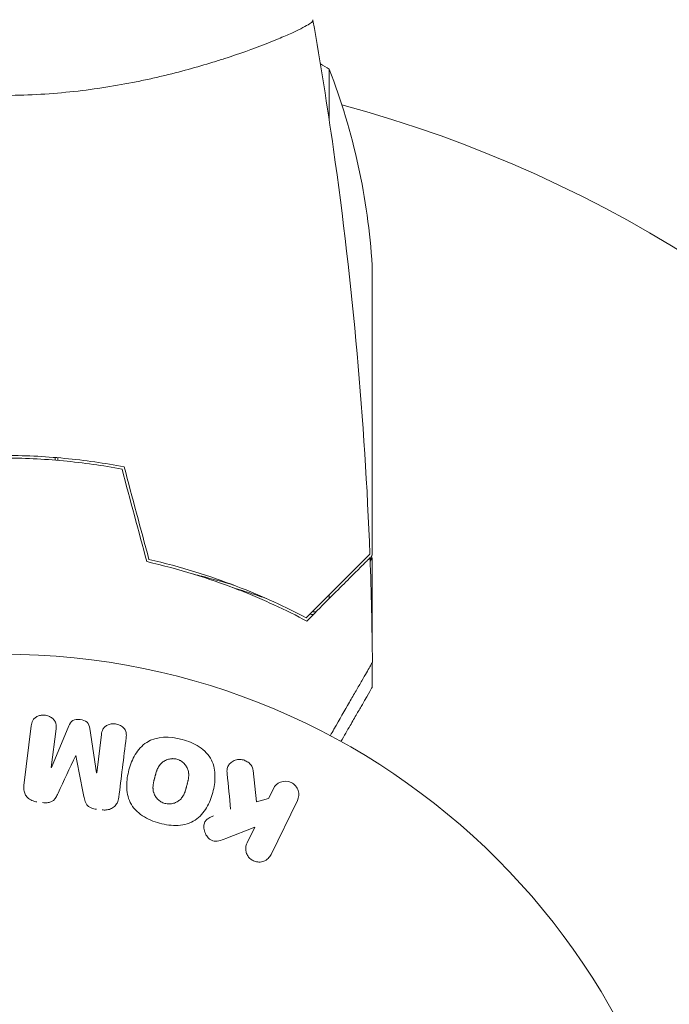
# Model space of a CAD drawing. Units: millimetres. Extents: x -6489 to 6162, y -5668 to 5858.
# Drawn here: x -4487 to -4438, y 409 to 484 of the extents above; entities that cross this region are included whole.
import ezdxf

# ---------------------------------------------------------------- set-up
doc = ezdxf.new("R2010")
doc.units = ezdxf.units.MM
doc.header["$LTSCALE"] = 20
doc.linetypes.add('HIDDEN', pattern=[9.525, 6.35, -3.175])
for name, color, linetype in [('2d', 230, 'Continuous'), ('EN-Free_Space', 10, 'HIDDEN'), ('EN-Free_Space_Hatch', 10, 'HIDDEN')]:
    doc.layers.add(name, color=color, linetype=linetype)

msp = doc.modelspace()

# ---------------------------------------------------------------- hatches: boundary and pattern name
at = {"layer": 'EN-Free_Space_Hatch'}
h = msp.add_hatch(dxfattribs=at)
h.set_pattern_fill('ANSI31', color=256, scale=100, angle=-30)
h.set_pattern_definition([(15, (-4105.5, -280.04), (-82.175, 306.68), [])])
h.paths.add_polyline_path([(-2912.671, -979.109, 0.414214), (-3278.696, 386.917, 0.414214), (-4644.722, 20.891), (-5565.734, -1574.348, 0.414214), (-5199.708, -2940.373, 0.414214), (-3833.683, -2574.348)])

# ---------------------------------------------------------------- linework, layer by layer
at = {"layer": '2d', "lineweight": 0}
for p, q in [((-4469.035, 481.355), (-4469.035, 481.357)), ((-4463.287, 475.92), (-4463.287, 479.795)), ((-4460.035, 461.795), (-4460.035, 464.956)), ((-4460.035, 461.795), (-4460.035, 443.043)), ((-4484.035, 450.422), (-4484.035, 450.221)), ((-4483.835, 450.205), (-4483.835, 450.405)), ((-4460.035, 442.842), (-4460.15, 442.842)), ((-4460.035, 442.842), (-4460.035, 436.353)), ((-4463.287, 440.04), (-4463.287, 439.758)), ((-4460.035, 434.899), (-4460.035, 433.042)), ((-4486.407, 425.598), (-4485.851, 430.123)), ((-4483.98, 429.893), (-4484.337, 426.979)), ((-4484.319, 426.976), (-4483.013, 430.12)), ((-4481.422, 429.924), (-4480.915, 426.559)), ((-4480.897, 426.556), (-4480.539, 429.471)), ((-4469.054, 426.739), (-4468.786, 424.368)), ((-4467.879, 424.63), (-4467.519, 425.368)), ((-4468.786, 424.368), (-4467.879, 424.63)), ((-4465.699, 424.481), (-4467.696, 420.386)), ((-4468.934, 422.467), (-4471.128, 421.6)), ((-4469.516, 421.273), (-4468.934, 422.467))]:
    msp.add_line(p, q, dxfattribs=at)
msp.add_circle((-4488.035, 382.545), 53, dxfattribs=at)
for centre, radius, start, end in [((-4489.3, 437.094), 50, 63.94719, 63.94828), ((-4489.3, 437.094), 50, 58.65031, 59.5517), ((-4509.935, 461.795), 50, 3.6243, 21.10019), ((-4488.035, 382.545), 98, 3.01696, 74.79974)]:
    msp.add_arc(centre, radius, start, end, dxfattribs=at)
for centre, major_axis, start_param, end_param in [((-4482.468, 427.877), (80.968, -9.942), -1.571045, -1.570849), ((-4482.605, 426.766), (-81.58, 10.017), -1.591736, -1.591508)]:
    msp.add_ellipse(centre, major_axis=major_axis, ratio=0, start_param=start_param, end_param=end_param, dxfattribs=at)
at = {"layer": '2d', "lineweight": 0, "extrusion": (0, 0, -1)}
msp.add_ellipse((-4482.605, 426.766), major_axis=(-81.58, 10.017), ratio=0, start_param=-1.549786, end_param=-1.549557, dxfattribs=at)
at = {"layer": '2d', "lineweight": 0}
for points, knots in [([(-4464.534, 483.544), (-4464.535, 483.545), (-4464.535, 483.545), (-4464.534, 483.542), (-4464.531, 483.523), (-4464.522, 483.472), (-4464.529, 483.451), (-4464.565, 483.401), (-4464.595, 483.372), (-4464.797, 483.208), (-4465.128, 483.017), (-4465.868, 482.656), (-4466.155, 482.523), (-4466.813, 482.233), (-4467.179, 482.079), (-4468.378, 481.595), (-4469.315, 481.243), (-4470.66, 480.785), (-4470.938, 480.693), (-4471.507, 480.508), (-4471.798, 480.416), (-4472.692, 480.142), (-4473.314, 479.96), (-4474.611, 479.606), (-4475.287, 479.433), (-4476.344, 479.183), (-4476.703, 479.102), (-4477.437, 478.944), (-4477.811, 478.866), (-4479.699, 478.498), (-4481.276, 478.254), (-4483.758, 477.996), (-4484.608, 477.929), (-4486.313, 477.838), (-4487.171, 477.815), (-4488.035, 477.815)], [0.12220864, 0.12220864, 0.12220864, 0.12220864, 0.12268837, 0.12268837, 0.12524335, 0.12524335, 0.12652085, 0.12652085, 0.12779834, 0.12779834, 0.13290832, 0.13290832, 0.13546331, 0.13546331, 0.1380183, 0.1380183, 0.14312827, 0.14312827, 0.14440577, 0.14440577, 0.14568326, 0.14568326, 0.14823825, 0.14823825, 0.15079324, 0.15079324, 0.15207073, 0.15207073, 0.15334823, 0.15334823, 0.15845821, 0.15845821, 0.16101319, 0.16101319, 0.16356818, 0.16356818, 0.16356818, 0.16356818]), ([(-4464.524, 483.484), (-4463.951, 480.242), (-4463.431, 476.99), (-4462.235, 468.601), (-4461.638, 463.45), (-4460.725, 453.241), (-4460.404, 448.179), (-4460.213, 443.115)], [0.059167, 0.059167, 0.059167, 0.059167, 10.001334, 10.001334, 25.653141, 25.653141, 40.963039, 40.963039, 40.963039, 40.963039]), ([(-4478.821, 449.718), (-4480.292, 449.997), (-4481.796, 450.213), (-4484.101, 450.433), (-4484.877, 450.489), (-4486.448, 450.565), (-4487.246, 450.584), (-4488.035, 450.584)], [0, 0, 0, 0, 0.004702909, 0.004702909, 0.007054363, 0.007054363, 0.009405818, 0.009405818, 0.009405818, 0.009405818]), ([(-4478.981, 449.545), (-4480.43, 449.816), (-4481.908, 450.025), (-4484.172, 450.238), (-4484.935, 450.292), (-4486.477, 450.365), (-4487.26, 450.384), (-4488.035, 450.384)], [0, 0, 0, 0, 0.004616902, 0.004616902, 0.006925353, 0.006925353, 0.009233803, 0.009233803, 0.009233803, 0.009233803]), ([(-4477.106, 442.545), (-4475.867, 442.263), (-4474.691, 441.945), (-4472.45, 441.256), (-4471.384, 440.885), (-4469.865, 440.302), (-4469.372, 440.103), (-4468.412, 439.698), (-4467.945, 439.492), (-4466.59, 438.87), (-4465.757, 438.455), (-4464.994, 438.051)], [0, 0, 0, 0, 0.00404294, 0.00404294, 0.00808588, 0.00808588, 0.01010735, 0.01010735, 0.01212882, 0.01212882, 0.01617176, 0.01617176, 0.01617176, 0.01617176]), ([(-4476.944, 442.713), (-4475.728, 442.433), (-4474.573, 442.119), (-4472.371, 441.44), (-4471.323, 441.076), (-4469.332, 440.312), (-4468.387, 439.912), (-4466.607, 439.1), (-4465.785, 438.693), (-4465.031, 438.296)], [0, 0, 0, 0, 0.00398181, 0.00398181, 0.00796362, 0.00796362, 0.01194542, 0.01194542, 0.01592723, 0.01592723, 0.01592723, 0.01592723]), ([(-4465.031, 438.296), (-4464.48, 438.847), (-4463.967, 439.361), (-4463.02, 440.307), (-4462.587, 440.74), (-4462.006, 441.321), (-4461.824, 441.504), (-4461.484, 441.843), (-4461.327, 442.001), (-4460.903, 442.424), (-4460.682, 442.646), (-4460.448, 442.879), (-4460.387, 442.94), (-4460.3, 443.027), (-4460.275, 443.052), (-4460.251, 443.077), (-4460.238, 443.089), (-4460.224, 443.104), (-4460.219, 443.108), (-4460.214, 443.113), (-4460.213, 443.115), (-4460.213, 443.115)], [0, 0, 0, 0, 0.00350666, 0.00350666, 0.00701332, 0.00701332, 0.00876665, 0.00876665, 0.01051997, 0.01051997, 0.01402663, 0.01402663, 0.01577996, 0.01577996, 0.01753329, 0.01753329, 0.02103995, 0.02103995, 0.02454661, 0.02454661, 0.02744921, 0.02744921, 0.02744921, 0.02744921]), ([(-4464.994, 438.051), (-4464.444, 438.601), (-4463.932, 439.113), (-4462.988, 440.057), (-4462.556, 440.488), (-4461.977, 441.067), (-4461.796, 441.249), (-4461.458, 441.587), (-4461.301, 441.743), (-4460.881, 442.164), (-4460.661, 442.383), (-4460.431, 442.613), (-4460.371, 442.673), (-4460.308, 442.737), (-4460.291, 442.754), (-4460.266, 442.778), (-4460.26, 442.785), (-4460.239, 442.805), (-4460.227, 442.817), (-4460.213, 442.831), (-4460.209, 442.835), (-4460.204, 442.841), (-4460.202, 442.842), (-4460.202, 442.842)], [0, 0, 0, 0, 0.0035063, 0.0035063, 0.0070126, 0.0070126, 0.00876575, 0.00876575, 0.0105189, 0.0105189, 0.0140252, 0.0140252, 0.01577835, 0.01577835, 0.01665493, 0.01665493, 0.0175315, 0.0175315, 0.02103781, 0.02103781, 0.02454411, 0.02454411, 0.0274484, 0.0274484, 0.0274484, 0.0274484]), ([(-4470.527, 440.77), (-4471.319, 441.008), (-4472.12, 441.231), (-4473.136, 441.492), (-4473.341, 441.543), (-4473.546, 441.593)], [0.005939738, 0.005939738, 0.005939738, 0.005939738, 0.00859307, 0.00859307, 0.009259172, 0.009259172, 0.009259172, 0.009259172]), ([(-4470.59, 440.58), (-4470.097, 440.432), (-4469.608, 440.278), (-4468.765, 440.001), (-4468.408, 439.88), (-4468.053, 439.756)], [0.014074406, 0.014074406, 0.014074406, 0.014074406, 0.015707901, 0.015707901, 0.016926098, 0.016926098, 0.016926098, 0.016926098]), ([(-4460.017, 434.93), (-4460.017, 434.93), (-4460.02, 434.925), (-4460.029, 434.909), (-4460.034, 434.9), (-4460.045, 434.881), (-4460.046, 434.879), (-4460.054, 434.866), (-4460.063, 434.851), (-4460.106, 434.776), (-4460.155, 434.691), (-4460.356, 434.342), (-4460.562, 433.985), (-4460.959, 433.298), (-4461.106, 433.043), (-4461.42, 432.499), (-4461.588, 432.209), (-4462.12, 431.288), (-4462.511, 430.61), (-4463.028, 429.715), (-4463.124, 429.548), (-4463.222, 429.378)], [0.03093242, 0.03093242, 0.03093242, 0.03093242, 0.03756195, 0.03756195, 0.04131815, 0.04131815, 0.04225719, 0.04225719, 0.04319624, 0.04319624, 0.04507434, 0.04507434, 0.04883054, 0.04883054, 0.05070863, 0.05070863, 0.05258673, 0.05258673, 0.05634293, 0.05634293, 0.05718794, 0.05718794, 0.05718794, 0.05718794]), ([(-4462.405, 428.936), (-4462.153, 429.373), (-4461.921, 429.775), (-4461.524, 430.463), (-4461.354, 430.757), (-4461.122, 431.158), (-4461.013, 431.348), (-4460.911, 431.524), (-4460.846, 431.637), (-4460.814, 431.692), (-4460.284, 432.61), (-4460.035, 433.042), (-4460.035, 433.042)], [0.0535022, 0.0535022, 0.0535022, 0.0535022, 0.125, 0.125, 0.1875, 0.1875, 0.21875, 0.234375, 0.234375, 0.25, 0.25, 0.5, 0.5, 0.5, 0.5]), ([(-4485.851, 430.123), (-4485.834, 430.259), (-4485.806, 430.398), (-4485.74, 430.522), (-4485.703, 430.592), (-4485.65, 430.659), (-4485.586, 430.713), (-4485.522, 430.768), (-4485.446, 430.814), (-4485.365, 430.848), (-4485.28, 430.884), (-4485.186, 430.909), (-4485.092, 430.922), (-4484.985, 430.937), (-4484.873, 430.936), (-4484.766, 430.919), (-4484.66, 430.902), (-4484.556, 430.869), (-4484.461, 430.823), (-4484.364, 430.776), (-4484.275, 430.715), (-4484.2, 430.644), (-4484.126, 430.572), (-4484.065, 430.487), (-4484.027, 430.397), (-4483.993, 430.319), (-4483.976, 430.235), (-4483.97, 430.152), (-4483.964, 430.066), (-4483.969, 429.979), (-4483.98, 429.893)], [0, 0, 0, 0, 0.149412, 0.149412, 0.149412, 0.234669, 0.234669, 0.234669, 0.319552, 0.319552, 0.319552, 0.409122, 0.409122, 0.409122, 0.510496, 0.510496, 0.510496, 0.610839, 0.610839, 0.610839, 0.713767, 0.713767, 0.713767, 0.817551, 0.817551, 0.817551, 0.907085, 0.907085, 0.907085, 1, 1, 1, 1]), ([(-4483.013, 430.12), (-4482.949, 430.274), (-4482.864, 430.429), (-4482.551, 430.614), (-4482.342, 430.621), (-4481.957, 430.575), (-4481.757, 430.519), (-4481.493, 430.265), (-4481.447, 430.091), (-4481.422, 429.924)], [0, 0, 0, 0, 0.25, 0.25, 0.5, 0.5, 0.75, 0.75, 1, 1, 1, 1]), ([(-4480.539, 429.471), (-4480.522, 429.607), (-4480.491, 429.745), (-4480.424, 429.867), (-4480.383, 429.942), (-4480.326, 430.011), (-4480.257, 430.067), (-4480.188, 430.124), (-4480.107, 430.17), (-4480.02, 430.205), (-4479.928, 430.241), (-4479.828, 430.265), (-4479.725, 430.274), (-4479.615, 430.285), (-4479.499, 430.278), (-4479.389, 430.254), (-4479.284, 430.232), (-4479.182, 430.193), (-4479.089, 430.143), (-4478.994, 430.091), (-4478.907, 430.024), (-4478.838, 429.948), (-4478.773, 429.875), (-4478.722, 429.791), (-4478.693, 429.705), (-4478.66, 429.607), (-4478.652, 429.505), (-4478.654, 429.405), (-4478.656, 429.35), (-4478.661, 429.296), (-4478.667, 429.241)], [0, 0, 0, 0, 0.149557, 0.149557, 0.149557, 0.240892, 0.240892, 0.240892, 0.331834, 0.331834, 0.331834, 0.428634, 0.428634, 0.428634, 0.53396, 0.53396, 0.53396, 0.633918, 0.633918, 0.633918, 0.73669, 0.73669, 0.73669, 0.833499, 0.833499, 0.833499, 0.94118, 0.94118, 0.94118, 1, 1, 1, 1]), ([(-4476.133, 422.756), (-4476.595, 422.88), (-4477.04, 423.062), (-4477.826, 423.579), (-4478.159, 423.919), (-4478.551, 424.709), (-4478.623, 425.142), (-4478.627, 425.99), (-4478.562, 426.399), (-4478.344, 427.2), (-4478.189, 427.59), (-4477.761, 428.303), (-4477.485, 428.634), (-4476.372, 429.354), (-4475.336, 429.341), (-4474.425, 429.095)], [0, 0, 0, 0, 0.0625, 0.0625, 0.125, 0.125, 0.1875, 0.1875, 0.25, 0.25, 0.3125, 0.3125, 0.375, 0.375, 0.5, 0.5, 0.5, 0.5]), ([(-4474.425, 429.095), (-4473.97, 428.973), (-4473.522, 428.789), (-4472.74, 428.274), (-4472.404, 427.929), (-4472.016, 427.145), (-4471.945, 426.716), (-4471.938, 425.883), (-4472.002, 425.469), (-4472.215, 424.674), (-4472.367, 424.285), (-4472.796, 423.562), (-4473.075, 423.226), (-4473.806, 422.747), (-4474.266, 422.62), (-4475.197, 422.568), (-4475.67, 422.632), (-4476.133, 422.756)], [0.5, 0.5, 0.5, 0.5, 0.5625, 0.5625, 0.625, 0.625, 0.6875, 0.6875, 0.75, 0.75, 0.8125, 0.8125, 0.875, 0.875, 0.9375, 0.9375, 1, 1, 1, 1]), ([(-4475.732, 424.253), (-4475.784, 424.267), (-4475.836, 424.285), (-4475.937, 424.328), (-4475.988, 424.355), (-4476.08, 424.411), (-4476.124, 424.441), (-4476.208, 424.509), (-4476.25, 424.547), (-4476.361, 424.661), (-4476.424, 424.745), (-4476.503, 424.881), (-4476.537, 424.95), (-4476.564, 425.021), (-4476.58, 425.068), (-4476.588, 425.093), (-4476.607, 425.163), (-4476.621, 425.234), (-4476.631, 425.321), (-4476.633, 425.358), (-4476.635, 425.384), (-4476.635, 425.398), (-4476.637, 425.454), (-4476.635, 425.524), (-4476.628, 425.61), (-4476.624, 425.648), (-4476.621, 425.674), (-4476.619, 425.689), (-4476.611, 425.741), (-4476.6, 425.808), (-4476.582, 425.893), (-4476.572, 425.938), (-4476.567, 425.957), (-4476.564, 425.97), (-4476.562, 425.978), (-4476.556, 426.004), (-4476.548, 426.037), (-4476.537, 426.079), (-4476.532, 426.098), (-4476.529, 426.111), (-4476.526, 426.12), (-4476.523, 426.133), (-4476.516, 426.158), (-4476.505, 426.199), (-4476.497, 426.229), (-4476.492, 426.248), (-4476.479, 426.297), (-4476.468, 426.339), (-4476.458, 426.375), (-4476.454, 426.387), (-4476.452, 426.395), (-4476.452, 426.397), (-4476.443, 426.429), (-4476.433, 426.465), (-4476.423, 426.499), (-4476.416, 426.521), (-4476.414, 426.529), (-4476.394, 426.593), (-4476.371, 426.666), (-4476.343, 426.742), (-4476.331, 426.773), (-4476.323, 426.794), (-4476.319, 426.802), (-4476.295, 426.862), (-4476.263, 426.93), (-4476.224, 427.002), (-4476.207, 427.032), (-4476.195, 427.052), (-4476.19, 427.06), (-4476.156, 427.114), (-4476.127, 427.154), (-4476.066, 427.23), (-4476.034, 427.265), (-4475.928, 427.366), (-4475.849, 427.424), (-4475.714, 427.501), (-4475.667, 427.523), (-4475.571, 427.563), (-4475.524, 427.579), (-4475.419, 427.608), (-4475.34, 427.625), (-4475.261, 427.633), (-4475.208, 427.638), (-4475.182, 427.639), (-4475.043, 427.641), (-4474.934, 427.627), (-4474.829, 427.599)], [0, 0, 0, 0, 0.0156406, 0.0156406, 0.0312813, 0.0312813, 0.0469219, 0.0469219, 0.0625626, 0.0625626, 0.0938438, 0.0938438, 0.1094845, 0.1173048, 0.1173048, 0.1251251, 0.1251251, 0.1407658, 0.1485861, 0.1524962, 0.1524962, 0.1564064, 0.1564064, 0.172047, 0.1798674, 0.1837775, 0.1837775, 0.1876877, 0.1876877, 0.2033283, 0.2111486, 0.2150588, 0.2170139, 0.2170139, 0.218969, 0.218969, 0.2267893, 0.2306994, 0.2326545, 0.2326545, 0.2346096, 0.2346096, 0.2424299, 0.2463401, 0.2463401, 0.2502502, 0.2502502, 0.2580706, 0.2619807, 0.2639358, 0.2639358, 0.2658909, 0.2658909, 0.2737112, 0.2776214, 0.2776214, 0.2815315, 0.2815315, 0.2971722, 0.3049925, 0.3089026, 0.3089026, 0.3128128, 0.3128128, 0.3284534, 0.3362738, 0.3401839, 0.3401839, 0.3440941, 0.3440941, 0.3597347, 0.3597347, 0.3753754, 0.3753754, 0.4066566, 0.4066566, 0.4222973, 0.4222973, 0.4379379, 0.4379379, 0.4535785, 0.4613989, 0.4613989, 0.4692192, 0.4692192, 0.5005005, 0.5005005, 0.5005005, 0.5005005]), ([(-4474.829, 427.599), (-4474.777, 427.584), (-4474.7, 427.557), (-4474.626, 427.521), (-4474.577, 427.496), (-4474.551, 427.481), (-4474.483, 427.44), (-4474.439, 427.409), (-4474.356, 427.341), (-4474.314, 427.303), (-4474.205, 427.189), (-4474.142, 427.107), (-4474.063, 426.971), (-4474.041, 426.925), (-4474.002, 426.833), (-4473.985, 426.785), (-4473.96, 426.693), (-4473.946, 426.622), (-4473.936, 426.537), (-4473.933, 426.499), (-4473.932, 426.474), (-4473.931, 426.46), (-4473.93, 426.404), (-4473.931, 426.335), (-4473.938, 426.25), (-4473.942, 426.212), (-4473.945, 426.187), (-4473.947, 426.173), (-4473.954, 426.12), (-4473.966, 426.053), (-4473.983, 425.968), (-4473.992, 425.93), (-4473.997, 425.905), (-4474.001, 425.889), (-4474.008, 425.859), (-4474.016, 425.826), (-4474.027, 425.784), (-4474.032, 425.765), (-4474.035, 425.752), (-4474.038, 425.743), (-4474.045, 425.717), (-4474.057, 425.67), (-4474.086, 425.563), (-4474.097, 425.52), (-4474.107, 425.485), (-4474.11, 425.474), (-4474.111, 425.467), (-4474.111, 425.467), (-4474.12, 425.434), (-4474.131, 425.398), (-4474.142, 425.359), (-4474.147, 425.343), (-4474.15, 425.332), (-4474.151, 425.328), (-4474.168, 425.27), (-4474.192, 425.197), (-4474.219, 425.12), (-4474.231, 425.089), (-4474.239, 425.068), (-4474.243, 425.06), (-4474.267, 425), (-4474.298, 424.932), (-4474.337, 424.859), (-4474.355, 424.829), (-4474.366, 424.809), (-4474.371, 424.801), (-4474.405, 424.746), (-4474.434, 424.706), (-4474.496, 424.629), (-4474.527, 424.595), (-4474.633, 424.491), (-4474.712, 424.432), (-4474.847, 424.355), (-4474.893, 424.332), (-4474.989, 424.292), (-4475.036, 424.276), (-4475.141, 424.246), (-4475.22, 424.229), (-4475.299, 424.22), (-4475.352, 424.216), (-4475.378, 424.214), (-4475.517, 424.212), (-4475.626, 424.225), (-4475.732, 424.253)], [0.5005005, 0.5005005, 0.5005005, 0.5005005, 0.5161098, 0.5239145, 0.5239145, 0.5317192, 0.5317192, 0.5473285, 0.5473285, 0.5629379, 0.5629379, 0.5941566, 0.5941566, 0.609766, 0.609766, 0.6253754, 0.6253754, 0.6409847, 0.6487894, 0.6526917, 0.6526917, 0.6565941, 0.6565941, 0.6722034, 0.6800081, 0.6839105, 0.6839105, 0.6878128, 0.6878128, 0.7034222, 0.7112268, 0.7151292, 0.7151292, 0.7190315, 0.7190315, 0.7268362, 0.7307385, 0.7326897, 0.7326897, 0.7346409, 0.7346409, 0.7502502, 0.7502502, 0.7580549, 0.7619573, 0.7639084, 0.7639084, 0.7658596, 0.7658596, 0.7736643, 0.7775666, 0.7795178, 0.7795178, 0.781469, 0.781469, 0.7970783, 0.804883, 0.8087853, 0.8087853, 0.8126877, 0.8126877, 0.828297, 0.8361017, 0.8400041, 0.8400041, 0.8439064, 0.8439064, 0.8595158, 0.8595158, 0.8751251, 0.8751251, 0.9063438, 0.9063438, 0.9219532, 0.9219532, 0.9375626, 0.9375626, 0.9531719, 0.9609766, 0.9609766, 0.9687813, 0.9687813, 1, 1, 1, 1]), ([(-4471.023, 426.496), (-4471.037, 426.63), (-4471.037, 426.766), (-4471.009, 426.894), (-4470.986, 426.996), (-4470.943, 427.094), (-4470.881, 427.178), (-4470.82, 427.263), (-4470.742, 427.338), (-4470.653, 427.4), (-4470.554, 427.469), (-4470.439, 427.524), (-4470.315, 427.554), (-4470.2, 427.582), (-4470.073, 427.588), (-4469.95, 427.572), (-4469.846, 427.559), (-4469.741, 427.529), (-4469.644, 427.487), (-4469.542, 427.443), (-4469.446, 427.384), (-4469.363, 427.313), (-4469.282, 427.244), (-4469.212, 427.16), (-4469.162, 427.071), (-4469.116, 426.991), (-4469.084, 426.904), (-4469.067, 426.817), (-4469.061, 426.791), (-4469.057, 426.765), (-4469.054, 426.739)], [0, 0, 0, 0, 0.137001, 0.137001, 0.137001, 0.246393, 0.246393, 0.246393, 0.354986, 0.354986, 0.354986, 0.477177, 0.477177, 0.477177, 0.591071, 0.591071, 0.591071, 0.686744, 0.686744, 0.686744, 0.786579, 0.786579, 0.786579, 0.884953, 0.884953, 0.884953, 0.973899, 0.973899, 0.973899, 1, 1, 1, 1]), ([(-4485.421, 424.37), (-4485.553, 424.386), (-4485.685, 424.42), (-4485.804, 424.473), (-4485.925, 424.527), (-4486.036, 424.601), (-4486.126, 424.69), (-4486.207, 424.77), (-4486.274, 424.863), (-4486.32, 424.961), (-4486.367, 425.059), (-4486.396, 425.164), (-4486.409, 425.269), (-4486.422, 425.378), (-4486.42, 425.489), (-4486.407, 425.598)], [0, 0, 0, 0, 0.211935, 0.211935, 0.211935, 0.42554, 0.42554, 0.42554, 0.616183, 0.616183, 0.616183, 0.804578, 0.804578, 0.804578, 1, 1, 1, 1]), ([(-4467.519, 425.368), (-4467.409, 425.592), (-4467.221, 425.772), (-4466.736, 425.962), (-4466.43, 425.961), (-4465.912, 425.713), (-4465.719, 425.475), (-4465.563, 424.967), (-4465.59, 424.705), (-4465.699, 424.481)], [0, 0, 0, 0, 0.25, 0.25, 0.5, 0.5, 0.75, 0.75, 1, 1, 1, 1]), ([(-4483.827, 425.025), (-4483.88, 424.912), (-4483.935, 424.798), (-4484.003, 424.691), (-4484.052, 424.614), (-4484.109, 424.539), (-4484.181, 424.477), (-4484.236, 424.43), (-4484.301, 424.391), (-4484.371, 424.364), (-4484.457, 424.331), (-4484.551, 424.313), (-4484.645, 424.306), (-4484.761, 424.297), (-4484.88, 424.303), (-4484.996, 424.317)], [0, 0, 0, 0, 0.262214, 0.262214, 0.262214, 0.45352, 0.45352, 0.45352, 0.59911, 0.59911, 0.59911, 0.778355, 0.778355, 0.778355, 1, 1, 1, 1]), ([(-4480.902, 423.815), (-4481.039, 423.832), (-4481.177, 423.86), (-4481.305, 423.91), (-4481.382, 423.94), (-4481.456, 423.98), (-4481.52, 424.029), (-4481.585, 424.078), (-4481.639, 424.14), (-4481.68, 424.207), (-4481.754, 424.327), (-4481.792, 424.462), (-4481.824, 424.594), (-4481.839, 424.657), (-4481.852, 424.721), (-4481.864, 424.784)], [0, 0, 0, 0, 0.262144, 0.262144, 0.262144, 0.418954, 0.418954, 0.418954, 0.577827, 0.577827, 0.577827, 0.864518, 0.864518, 0.864518, 1, 1, 1, 1]), ([(-4479.223, 424.716), (-4479.241, 424.567), (-4479.281, 424.417), (-4479.352, 424.282), (-4479.404, 424.184), (-4479.474, 424.093), (-4479.559, 424.016), (-4479.645, 423.94), (-4479.747, 423.877), (-4479.858, 423.833), (-4479.964, 423.791), (-4480.08, 423.765), (-4480.196, 423.756), (-4480.289, 423.748), (-4480.384, 423.751), (-4480.477, 423.762)], [0, 0, 0, 0, 0.270608, 0.270608, 0.270608, 0.467141, 0.467141, 0.467141, 0.66447, 0.66447, 0.66447, 0.851846, 0.851846, 0.851846, 1, 1, 1, 1]), ([(-4471.128, 421.6), (-4471.301, 421.532), (-4471.477, 421.464), (-4471.662, 421.423), (-4471.742, 421.405), (-4471.824, 421.393), (-4471.907, 421.393), (-4471.976, 421.393), (-4472.047, 421.402), (-4472.114, 421.422), (-4472.181, 421.443), (-4472.246, 421.476), (-4472.303, 421.516), (-4472.381, 421.571), (-4472.45, 421.64), (-4472.508, 421.714), (-4472.594, 421.824), (-4472.661, 421.948), (-4472.707, 422.075), (-4472.754, 422.205), (-4472.78, 422.341), (-4472.783, 422.475), (-4472.784, 422.569), (-4472.774, 422.665), (-4472.746, 422.754), (-4472.722, 422.826), (-4472.686, 422.894), (-4472.637, 422.953), (-4472.577, 423.026), (-4472.499, 423.086), (-4472.416, 423.136), (-4472.302, 423.204), (-4472.177, 423.257), (-4472.051, 423.306)], [0, 0, 0, 0, 0.15747, 0.15747, 0.15747, 0.224864, 0.224864, 0.224864, 0.280831, 0.280831, 0.280831, 0.337178, 0.337178, 0.337178, 0.4143, 0.4143, 0.4143, 0.530418, 0.530418, 0.530418, 0.649048, 0.649048, 0.649048, 0.732954, 0.732954, 0.732954, 0.801253, 0.801253, 0.801253, 0.885427, 0.885427, 0.885427, 1, 1, 1, 1]), ([(-4467.696, 420.386), (-4467.751, 420.274), (-4467.828, 420.17), (-4467.921, 420.084), (-4468.014, 419.999), (-4468.127, 419.928), (-4468.251, 419.882), (-4468.366, 419.839), (-4468.494, 419.815), (-4468.622, 419.817), (-4468.735, 419.819), (-4468.852, 419.841), (-4468.96, 419.881), (-4469.058, 419.918), (-4469.151, 419.97), (-4469.233, 420.035), (-4469.312, 420.097), (-4469.381, 420.171), (-4469.437, 420.252), (-4469.496, 420.336), (-4469.541, 420.429), (-4469.571, 420.523), (-4469.604, 420.626), (-4469.619, 420.733), (-4469.618, 420.838), (-4469.617, 420.954), (-4469.596, 421.07), (-4469.557, 421.176), (-4469.545, 421.209), (-4469.531, 421.242), (-4469.516, 421.273)], [0, 0, 0, 0, 0.125499, 0.125499, 0.125499, 0.251629, 0.251629, 0.251629, 0.369238, 0.369238, 0.369238, 0.472705, 0.472705, 0.472705, 0.56563, 0.56563, 0.56563, 0.655478, 0.655478, 0.655478, 0.749078, 0.749078, 0.749078, 0.851455, 0.851455, 0.851455, 0.96528, 0.96528, 0.96528, 1, 1, 1, 1])]:
    msp.add_open_spline(points, degree=3, knots=knots, dxfattribs=at)
for points in [[(-4464.534, 483.541), (-4464.534, 483.541), (-4464.534, 483.54), (-4464.534, 483.54)], [(-4478.981, 449.545), (-4478.356, 447.212), (-4477.731, 444.879), (-4477.106, 442.545)], [(-4478.821, 449.718), (-4478.195, 447.384), (-4477.57, 445.049), (-4476.944, 442.713)], [(-4460.202, 442.842), (-4460.105, 440.206), (-4460.043, 437.568), (-4460.017, 434.93)], [(-4460.199, 442.757), (-4460.132, 442.874), (-4460.077, 442.969), (-4460.035, 443.043)], [(-4464.299, 438.745), (-4464.388, 438.747), (-4464.477, 438.752), (-4464.566, 438.762)], [(-4464.299, 438.745), (-4464.348, 438.746), (-4464.395, 438.748), (-4464.443, 438.751)], [(-4464.502, 438.542), (-4464.587, 438.549), (-4464.671, 438.559), (-4464.754, 438.573)], [(-4479.223, 424.716), (-4479.045, 426.164), (-4478.86, 427.676), (-4478.667, 429.241)], [(-4483.827, 425.025), (-4483.393, 425.952), (-4482.946, 426.904), (-4482.489, 427.88)], [(-4482.473, 427.878), (-4482.265, 426.82), (-4482.062, 425.788), (-4481.864, 424.784)], [(-4471.023, 426.496), (-4470.932, 425.586), (-4470.843, 424.692), (-4470.755, 423.815)]]:
    msp.add_open_spline(points, degree=3, dxfattribs=at)
msp.add_rational_spline([(-4460.192, 442.569), (-4460.087, 442.751), (-4460.035, 442.842), (-4460.035, 442.842)], [0.985330950883, 0.984293987968, 0.983775506511, 0.983775506511], degree=3, dxfattribs=at)
at = {"layer": 'EN-Free_Space', "elevation": 0, "flags": 128}
msp.add_lwpolyline([(-3833.683, -2574.348), (-2912.671, -979.109, 0.414214), (-3278.696, 386.917, 0.414214), (-4644.722, 20.891), (-5565.734, -1574.348, 0.414214), (-5199.708, -2940.373, 0.414214)], format="xyb", close=True, dxfattribs=at)

doc.saveas('drawing.dxf')
